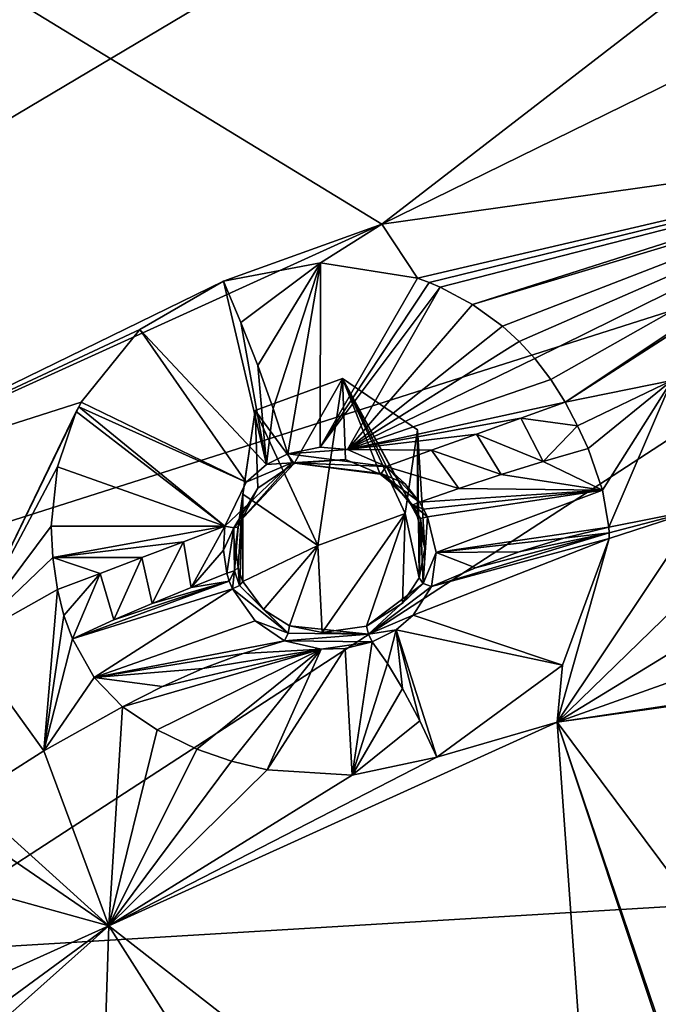
# Model space of a CAD drawing. Units: millimetres. Extents: x -189 to 52, y -411 to 302.
# Drawn here: x -52 to -45, y 217 to 228 of the extents above; entities that cross this region are included whole.
import ezdxf

# ---------------------------------------------------------------- set-up
doc = ezdxf.new("R2010")
doc.units = ezdxf.units.MM
doc.header["$LTSCALE"] = 8.749007
for name, color, linetype in [('1063', 7, 'CONTINUOUS'), ('314', 7, 'CONTINUOUS'), ('395', 7, 'CONTINUOUS'), ('396', 7, 'CONTINUOUS'), ('399', 7, 'CONTINUOUS'), ('513', 7, 'CONTINUOUS'), ('514', 7, 'CONTINUOUS'), ('515', 7, 'CONTINUOUS'), ('516', 7, 'CONTINUOUS'), ('517', 7, 'CONTINUOUS'), ('518', 7, 'CONTINUOUS'), ('519', 7, 'CONTINUOUS'), ('520', 7, 'CONTINUOUS'), ('600', 7, 'CONTINUOUS'), ('601', 7, 'CONTINUOUS'), ('634', 7, 'CONTINUOUS'), ('635', 7, 'CONTINUOUS'), ('636', 7, 'CONTINUOUS'), ('637', 7, 'CONTINUOUS'), ('638', 7, 'CONTINUOUS'), ('639', 7, 'CONTINUOUS'), ('640', 7, 'CONTINUOUS'), ('641', 7, 'CONTINUOUS'), ('642', 7, 'CONTINUOUS'), ('643', 7, 'CONTINUOUS'), ('98', 7, 'CONTINUOUS'), ('99', 7, 'CONTINUOUS')]:
    doc.layers.add(name, color=color, linetype=linetype)

msp = doc.modelspace()

# ---------------------------------------------------------------- linework, layer by layer
at = {"layer": '1063', "linetype": 'Continuous'}
for points in [[(-49.196, 223.755, -124.155), (-48.274, 224.095, -124.329), (-48.533, 222.329, -123.429), (-49.196, 223.755, -124.155)], [(-48.274, 224.095, -124.329), (-47.611, 222.669, -123.602), (-48.533, 222.329, -123.429), (-48.274, 224.095, -124.329)], [(-48.274, 224.095, -124.329), (-47.48, 223.553, -124.052), (-47.611, 222.669, -123.602), (-48.274, 224.095, -124.329)], [(-49.328, 222.871, -123.705), (-49.196, 223.755, -124.155), (-48.533, 222.329, -123.429), (-49.328, 222.871, -123.705)]]:
    msp.add_3dface(points, dxfattribs=at)
at = {"layer": '314', "linetype": 'Continuous'}
for points in [[(-52.822, 228.754, -127.52), (-40.75, 231.209, -128.771), (-47.857, 225.725, -126.429), (-52.822, 228.754, -127.52)], [(-40.75, 231.209, -128.771), (-40.75, 229.215, -127.966), (-47.857, 225.725, -126.429), (-40.75, 231.209, -128.771)], [(-40.75, 229.215, -127.966), (-40.75, 226.728, -126.94), (-47.857, 225.725, -126.429), (-40.75, 229.215, -127.966)], [(-54.269, 222.814, -124.946), (-52.822, 228.754, -127.52), (-47.857, 225.725, -126.429), (-54.269, 222.814, -124.946)], [(-46.003, 220.461, -124.19), (-40.75, 221.203, -124.567), (-43.204, 216.707, -122.53), (-46.003, 220.461, -124.19)], [(-46.003, 220.461, -124.19), (-45.559, 214.266, -121.361), (-50.742, 218.31, -123.093), (-46.003, 220.461, -124.19)], [(-45.559, 214.266, -121.361), (-46.003, 220.461, -124.19), (-41.76, 207.713, -118.216), (-45.559, 214.266, -121.361)], [(-41.76, 207.713, -118.216), (-46.003, 220.461, -124.19), (-43.929, 214.344, -121.422), (-41.76, 207.713, -118.216)], [(-43.929, 214.344, -121.422), (-46.003, 220.461, -124.19), (-43.204, 216.707, -122.53), (-43.929, 214.344, -121.422)], [(-50.742, 218.31, -123.093), (-50.915, 213.012, -120.621), (-54.503, 214.959, -121.386), (-50.742, 218.31, -123.093)], [(-48.651, 215.023, -121.645), (-50.915, 213.012, -120.621), (-50.742, 218.31, -123.093), (-48.651, 215.023, -121.645)], [(-45.559, 214.266, -121.361), (-48.651, 215.023, -121.645), (-50.742, 218.31, -123.093), (-45.559, 214.266, -121.361)]]:
    msp.add_3dface(points, dxfattribs=at)
at = {"layer": '395', "linetype": 'Continuous'}
for points in [[(-46.003, 220.461, -124.19), (-43.532, 222.864, -125.755), (-43.093, 222.241, -125.188), (-46.003, 220.461, -124.19)], [(-43.532, 222.864, -125.755), (-46.003, 220.461, -124.19), (-44.5, 222.715, -125.679), (-43.532, 222.864, -125.755)], [(-44.5, 222.715, -125.679), (-46.003, 220.461, -124.19), (-45.454, 222.404, -125.465), (-44.5, 222.715, -125.679)], [(-45.458, 222.523, -125.581), (-44.5, 222.715, -125.679), (-45.455, 222.464, -125.522), (-45.458, 222.523, -125.581)], [(-45.455, 222.464, -125.522), (-44.5, 222.715, -125.679), (-45.454, 222.404, -125.465), (-45.455, 222.464, -125.522)], [(-45.454, 222.404, -125.465), (-46.003, 220.461, -124.19), (-45.947, 221.064, -124.495), (-45.454, 222.404, -125.465)], [(-46.003, 220.461, -124.19), (-43.093, 222.241, -125.188), (-42.45, 221.727, -124.835), (-46.003, 220.461, -124.19)], [(-46.003, 220.461, -124.19), (-42.45, 221.727, -124.835), (-40.75, 221.248, -124.588), (-46.003, 220.461, -124.19)], [(-46.003, 220.461, -124.19), (-40.75, 221.248, -124.588), (-40.75, 221.226, -124.578), (-46.003, 220.461, -124.19)], [(-40.75, 221.203, -124.567), (-46.003, 220.461, -124.19), (-40.75, 221.226, -124.578), (-40.75, 221.203, -124.567)], [(-45.947, 221.064, -124.495), (-46.003, 220.461, -124.19), (-47.275, 220.092, -123.999), (-45.947, 221.064, -124.495)], [(-50.599, 220.625, -124.614), (-50.742, 218.31, -123.093), (-51.429, 220.158, -124.376), (-50.599, 220.625, -124.614)], [(-50.231, 220.381, -124.332), (-50.742, 218.31, -123.093), (-50.599, 220.625, -124.614), (-50.231, 220.381, -124.332)], [(-46.003, 220.461, -124.19), (-50.742, 218.31, -123.093), (-47.275, 220.092, -123.999), (-46.003, 220.461, -124.19)], [(-49.812, 220.179, -124.125), (-50.742, 218.31, -123.093), (-50.231, 220.381, -124.332), (-49.812, 220.179, -124.125)], [(-51.429, 220.158, -124.376), (-50.742, 218.31, -123.093), (-52.231, 219.653, -124.119), (-51.429, 220.158, -124.376)], [(-49.445, 220.049, -124.008), (-50.742, 218.31, -123.093), (-49.812, 220.179, -124.125), (-49.445, 220.049, -124.008)], [(-47.275, 220.092, -123.999), (-50.742, 218.31, -123.093), (-48.171, 219.903, -123.896), (-47.275, 220.092, -123.999)], [(-49.07, 219.958, -123.935), (-50.742, 218.31, -123.093), (-49.445, 220.049, -124.008), (-49.07, 219.958, -123.935)], [(-50.742, 218.31, -123.093), (-49.07, 219.958, -123.935), (-48.171, 219.903, -123.896), (-50.742, 218.31, -123.093)], [(-52.231, 219.653, -124.119), (-50.742, 218.31, -123.093), (-52.015, 219.179, -123.682), (-52.231, 219.653, -124.119)], [(-52.015, 219.179, -123.682), (-50.742, 218.31, -123.093), (-51.942, 218.641, -123.3), (-52.015, 219.179, -123.682)], [(-51.942, 218.641, -123.3), (-50.742, 218.31, -123.093), (-52.159, 217.671, -122.758), (-51.942, 218.641, -123.3)], [(-50.742, 218.31, -123.093), (-54.503, 214.959, -121.386), (-52.806, 216.799, -122.321), (-50.742, 218.31, -123.093)], [(-52.159, 217.671, -122.758), (-50.742, 218.31, -123.093), (-52.806, 216.799, -122.321), (-52.159, 217.671, -122.758)]]:
    msp.add_3dface(points, dxfattribs=at)
at = {"layer": '396', "linetype": 'Continuous'}
for points in [[(-47.857, 225.725, -126.429), (-40.75, 226.728, -126.94), (-47.481, 225.155, -126.236), (-47.857, 225.725, -126.429)], [(-47.481, 225.155, -126.236), (-40.75, 226.728, -126.94), (-47.359, 225.11, -126.23), (-47.481, 225.155, -126.236)], [(-40.75, 226.728, -126.94), (-47.242, 225.061, -126.222), (-47.359, 225.11, -126.23), (-40.75, 226.728, -126.94)], [(-47.242, 225.061, -126.222), (-40.75, 226.728, -126.94), (-46.898, 224.877, -126.197), (-47.242, 225.061, -126.222)], [(-40.75, 226.728, -126.94), (-41.779, 226.509, -126.85), (-46.898, 224.877, -126.197), (-40.75, 226.728, -126.94)], [(-46.898, 224.877, -126.197), (-41.779, 226.509, -126.85), (-46.583, 224.648, -126.173), (-46.898, 224.877, -126.197)], [(-46.583, 224.648, -126.173), (-41.779, 226.509, -126.85), (-46.406, 224.485, -126.16), (-46.583, 224.648, -126.173)], [(-46.406, 224.485, -126.16), (-41.779, 226.509, -126.85), (-46.241, 224.305, -126.15), (-46.406, 224.485, -126.16)], [(-46.241, 224.305, -126.15), (-41.779, 226.509, -126.85), (-46.072, 224.084, -126.145), (-46.241, 224.305, -126.15)], [(-46.072, 224.084, -126.145), (-41.779, 226.509, -126.85), (-45.921, 223.845, -126.148), (-46.072, 224.084, -126.145)], [(-41.779, 226.509, -126.85), (-42.672, 226.009, -126.671), (-45.921, 223.845, -126.148), (-41.779, 226.509, -126.85)], [(-45.921, 223.845, -126.148), (-42.672, 226.009, -126.671), (-44.794, 224.074, -126.264), (-45.921, 223.845, -126.148)], [(-54.269, 222.814, -124.946), (-47.857, 225.725, -126.429), (-49.533, 225.125, -126.128), (-54.269, 222.814, -124.946)], [(-49.533, 225.125, -126.128), (-47.857, 225.725, -126.429), (-48.507, 225.316, -126.243), (-49.533, 225.125, -126.128)], [(-48.507, 225.316, -126.243), (-47.857, 225.725, -126.429), (-47.481, 225.155, -126.236), (-48.507, 225.316, -126.243)], [(-50.415, 224.612, -125.884), (-54.269, 222.814, -124.946), (-49.533, 225.125, -126.128), (-50.415, 224.612, -125.884)], [(-51.037, 223.844, -125.568), (-54.269, 222.814, -124.946), (-50.415, 224.612, -125.884), (-51.037, 223.844, -125.568)], [(-52.265, 221.316, -124.859), (-54.269, 222.814, -124.946), (-51.037, 223.844, -125.568), (-52.265, 221.316, -124.859)], [(-51.062, 223.795, -125.55), (-52.265, 221.316, -124.859), (-51.037, 223.844, -125.568), (-51.062, 223.795, -125.55)], [(-51.087, 223.745, -125.532), (-52.265, 221.316, -124.859), (-51.062, 223.795, -125.55), (-51.087, 223.745, -125.532)], [(-51.287, 223.161, -125.347), (-52.265, 221.316, -124.859), (-51.087, 223.745, -125.532), (-51.287, 223.161, -125.347)], [(-51.353, 222.535, -125.207), (-52.265, 221.316, -124.859), (-51.287, 223.161, -125.347), (-51.353, 222.535, -125.207)], [(-51.336, 222.202, -125.162), (-52.265, 221.316, -124.859), (-51.353, 222.535, -125.207), (-51.336, 222.202, -125.162)], [(-51.286, 221.865, -125.139), (-52.265, 221.316, -124.859), (-51.336, 222.202, -125.162), (-51.286, 221.865, -125.139)]]:
    msp.add_3dface(points, dxfattribs=at)
at = {"layer": '399', "linetype": 'Continuous'}
for points in [[(-45.921, 223.845, -126.148), (-44.794, 224.074, -126.264), (-45.789, 223.595, -126.135), (-45.921, 223.845, -126.148)], [(-45.789, 223.595, -126.135), (-44.794, 224.074, -126.264), (-45.678, 223.355, -126.085), (-45.789, 223.595, -126.135)], [(-45.678, 223.355, -126.085), (-44.794, 224.074, -126.264), (-45.526, 222.915, -125.892), (-45.678, 223.355, -126.085)], [(-44.794, 224.074, -126.264), (-45.458, 222.523, -125.581), (-45.526, 222.915, -125.892), (-44.794, 224.074, -126.264)], [(-44.5, 222.715, -125.679), (-45.458, 222.523, -125.581), (-44.794, 224.074, -126.264), (-44.5, 222.715, -125.679)], [(-51.429, 220.158, -124.376), (-52.265, 221.316, -124.859), (-51.286, 221.865, -125.139), (-51.429, 220.158, -124.376)], [(-51.429, 220.158, -124.376), (-51.286, 221.865, -125.139), (-51.218, 221.591, -125.114), (-51.429, 220.158, -124.376)], [(-51.129, 221.343, -125.06), (-51.429, 220.158, -124.376), (-51.218, 221.591, -125.114), (-51.129, 221.343, -125.06)], [(-50.899, 220.935, -124.883), (-51.429, 220.158, -124.376), (-51.129, 221.343, -125.06), (-50.899, 220.935, -124.883)], [(-51.429, 220.158, -124.376), (-52.231, 219.653, -124.119), (-52.265, 221.316, -124.859), (-51.429, 220.158, -124.376)], [(-50.599, 220.625, -124.614), (-51.429, 220.158, -124.376), (-50.899, 220.935, -124.883), (-50.599, 220.625, -124.614)]]:
    msp.add_3dface(points, dxfattribs=at)
at = {"layer": '513', "linetype": 'Continuous'}
for points in [[(-49.533, 225.125, -126.128), (-48.507, 225.316, -126.243), (-49.347, 224.688, -125.996), (-49.533, 225.125, -126.128)], [(-49.347, 224.688, -125.996), (-48.507, 225.316, -126.243), (-49.169, 224.232, -125.946), (-49.347, 224.688, -125.996)], [(-49.169, 224.232, -125.946), (-48.507, 225.316, -126.243), (-49.006, 223.777, -125.974), (-49.169, 224.232, -125.946)], [(-49.006, 223.777, -125.974), (-48.507, 225.316, -126.243), (-48.85, 223.299, -126.081), (-49.006, 223.777, -125.974)], [(-48.85, 223.299, -126.081), (-48.507, 225.316, -126.243), (-48.511, 223.368, -126.127), (-48.85, 223.299, -126.081)], [(-48.507, 225.316, -126.243), (-47.481, 225.155, -126.236), (-48.511, 223.368, -126.127), (-48.507, 225.316, -126.243)], [(-47.481, 225.155, -126.236), (-47.359, 225.11, -126.23), (-48.511, 223.368, -126.127), (-47.481, 225.155, -126.236)], [(-47.359, 225.11, -126.23), (-47.242, 225.061, -126.222), (-48.511, 223.368, -126.127), (-47.359, 225.11, -126.23)], [(-48.511, 223.368, -126.127), (-47.242, 225.061, -126.222), (-48.222, 223.345, -126.144), (-48.511, 223.368, -126.127)], [(-47.242, 225.061, -126.222), (-46.898, 224.877, -126.197), (-48.222, 223.345, -126.144), (-47.242, 225.061, -126.222)], [(-46.898, 224.877, -126.197), (-46.583, 224.648, -126.173), (-48.222, 223.345, -126.144), (-46.898, 224.877, -126.197)], [(-46.583, 224.648, -126.173), (-46.406, 224.485, -126.16), (-48.222, 223.345, -126.144), (-46.583, 224.648, -126.173)], [(-46.406, 224.485, -126.16), (-46.241, 224.305, -126.15), (-48.222, 223.345, -126.144), (-46.406, 224.485, -126.16)], [(-46.241, 224.305, -126.15), (-46.072, 224.084, -126.145), (-48.222, 223.345, -126.144), (-46.241, 224.305, -126.15)], [(-46.072, 224.084, -126.145), (-45.921, 223.845, -126.148), (-48.222, 223.345, -126.144), (-46.072, 224.084, -126.145)], [(-45.921, 223.845, -126.148), (-46.388, 223.677, -126.105), (-48.222, 223.345, -126.144), (-45.921, 223.845, -126.148)], [(-46.388, 223.677, -126.105), (-46.856, 223.508, -126.089), (-48.222, 223.345, -126.144), (-46.388, 223.677, -126.105)], [(-48.222, 223.345, -126.144), (-46.856, 223.508, -126.089), (-47.332, 223.337, -126.101), (-48.222, 223.345, -126.144)], [(-47.813, 223.164, -126.141), (-48.222, 223.345, -126.144), (-47.332, 223.337, -126.101), (-47.813, 223.164, -126.141)]]:
    msp.add_3dface(points, dxfattribs=at)
at = {"layer": '514', "linetype": 'Continuous'}
for points in [[(-50.415, 224.612, -125.884), (-49.533, 225.125, -126.128), (-49.076, 223.185, -126.029), (-50.415, 224.612, -125.884)], [(-49.533, 225.125, -126.128), (-49.347, 224.688, -125.996), (-49.076, 223.185, -126.029), (-49.533, 225.125, -126.128)], [(-49.347, 224.688, -125.996), (-49.169, 224.232, -125.946), (-49.076, 223.185, -126.029), (-49.347, 224.688, -125.996)], [(-51.037, 223.844, -125.568), (-50.415, 224.612, -125.884), (-49.29, 222.998, -125.956), (-51.037, 223.844, -125.568)], [(-49.29, 222.998, -125.956), (-50.415, 224.612, -125.884), (-49.076, 223.185, -126.029), (-49.29, 222.998, -125.956)], [(-49.169, 224.232, -125.946), (-49.006, 223.777, -125.974), (-49.076, 223.185, -126.029), (-49.169, 224.232, -125.946)], [(-51.062, 223.795, -125.55), (-51.037, 223.844, -125.568), (-49.29, 222.998, -125.956), (-51.062, 223.795, -125.55)], [(-51.287, 223.161, -125.347), (-51.087, 223.745, -125.532), (-49.517, 222.535, -125.82), (-51.287, 223.161, -125.347)], [(-51.087, 223.745, -125.532), (-51.062, 223.795, -125.55), (-49.517, 222.535, -125.82), (-51.087, 223.745, -125.532)], [(-49.517, 222.535, -125.82), (-51.062, 223.795, -125.55), (-49.29, 222.998, -125.956), (-49.517, 222.535, -125.82)], [(-49.006, 223.777, -125.974), (-48.85, 223.299, -126.081), (-49.076, 223.185, -126.029), (-49.006, 223.777, -125.974)], [(-51.353, 222.535, -125.207), (-51.287, 223.161, -125.347), (-49.517, 222.535, -125.82), (-51.353, 222.535, -125.207)], [(-51.336, 222.202, -125.162), (-51.353, 222.535, -125.207), (-49.517, 222.535, -125.82), (-51.336, 222.202, -125.162)], [(-49.953, 222.369, -125.608), (-51.336, 222.202, -125.162), (-49.517, 222.535, -125.82), (-49.953, 222.369, -125.608)], [(-50.394, 222.202, -125.424), (-51.336, 222.202, -125.162), (-49.953, 222.369, -125.608), (-50.394, 222.202, -125.424)], [(-51.286, 221.865, -125.139), (-51.336, 222.202, -125.162), (-50.836, 222.035, -125.268), (-51.286, 221.865, -125.139)], [(-50.836, 222.035, -125.268), (-51.336, 222.202, -125.162), (-50.394, 222.202, -125.424), (-50.836, 222.035, -125.268)]]:
    msp.add_3dface(points, dxfattribs=at)
at = {"layer": '515', "linetype": 'Continuous'}
for points in [[(-48.887, 221.323, -125.308), (-48.499, 221.233, -125.227), (-49.323, 221.189, -125.092), (-48.887, 221.323, -125.308)], [(-48.171, 219.903, -123.896), (-49.07, 219.958, -123.935), (-48.245, 221.241, -125.22), (-48.171, 219.903, -123.896)], [(-48.245, 221.241, -125.22), (-49.07, 219.958, -123.935), (-48.499, 221.233, -125.227), (-48.245, 221.241, -125.22)], [(-47.96, 221.311, -125.252), (-48.171, 219.903, -123.896), (-48.245, 221.241, -125.22), (-47.96, 221.311, -125.252)], [(-47.799, 221.083, -124.843), (-48.171, 219.903, -123.896), (-47.96, 221.311, -125.252), (-47.799, 221.083, -124.843)], [(-50.231, 220.381, -124.332), (-50.599, 220.625, -124.614), (-48.499, 221.233, -125.227), (-50.231, 220.381, -124.332)], [(-50.599, 220.625, -124.614), (-50.177, 220.841, -124.747), (-48.499, 221.233, -125.227), (-50.599, 220.625, -124.614)], [(-49.812, 220.179, -124.125), (-50.231, 220.381, -124.332), (-48.499, 221.233, -125.227), (-49.812, 220.179, -124.125)], [(-50.177, 220.841, -124.747), (-49.751, 221.029, -124.906), (-48.499, 221.233, -125.227), (-50.177, 220.841, -124.747)], [(-49.445, 220.049, -124.008), (-49.812, 220.179, -124.125), (-48.499, 221.233, -125.227), (-49.445, 220.049, -124.008)], [(-48.499, 221.233, -125.227), (-49.751, 221.029, -124.906), (-49.323, 221.189, -125.092), (-48.499, 221.233, -125.227)], [(-49.07, 219.958, -123.935), (-49.445, 220.049, -124.008), (-48.499, 221.233, -125.227), (-49.07, 219.958, -123.935)], [(-47.638, 220.817, -124.509), (-48.171, 219.903, -123.896), (-47.799, 221.083, -124.843), (-47.638, 220.817, -124.509)], [(-47.457, 220.476, -124.216), (-48.171, 219.903, -123.896), (-47.638, 220.817, -124.509), (-47.457, 220.476, -124.216)], [(-47.275, 220.092, -123.999), (-48.171, 219.903, -123.896), (-47.457, 220.476, -124.216), (-47.275, 220.092, -123.999)]]:
    msp.add_3dface(points, dxfattribs=at)
at = {"layer": '516', "linetype": 'Continuous'}
for points in [[(-45.458, 222.523, -125.581), (-45.455, 222.464, -125.522), (-45.935, 222.406, -125.544), (-45.458, 222.523, -125.581)], [(-45.454, 222.404, -125.465), (-45.947, 221.064, -124.495), (-47.525, 221.592, -125.41), (-45.454, 222.404, -125.465)], [(-47.331, 221.897, -125.6), (-45.454, 222.404, -125.465), (-47.525, 221.592, -125.41), (-47.331, 221.897, -125.6)], [(-45.455, 222.464, -125.522), (-45.454, 222.404, -125.465), (-47.331, 221.897, -125.6), (-45.455, 222.464, -125.522)], [(-46.868, 222.095, -125.554), (-45.455, 222.464, -125.522), (-47.331, 221.897, -125.6), (-46.868, 222.095, -125.554)], [(-46.406, 222.263, -125.535), (-45.455, 222.464, -125.522), (-46.868, 222.095, -125.554), (-46.406, 222.263, -125.535)], [(-45.935, 222.406, -125.544), (-45.455, 222.464, -125.522), (-46.406, 222.263, -125.535), (-45.935, 222.406, -125.544)], [(-47.525, 221.592, -125.41), (-45.947, 221.064, -124.495), (-47.707, 221.439, -125.321), (-47.525, 221.592, -125.41)], [(-47.799, 221.083, -124.843), (-47.96, 221.311, -125.252), (-47.707, 221.439, -125.321), (-47.799, 221.083, -124.843)], [(-47.638, 220.817, -124.509), (-47.799, 221.083, -124.843), (-47.707, 221.439, -125.321), (-47.638, 220.817, -124.509)], [(-45.947, 221.064, -124.495), (-47.275, 220.092, -123.999), (-47.707, 221.439, -125.321), (-45.947, 221.064, -124.495)], [(-47.275, 220.092, -123.999), (-47.457, 220.476, -124.216), (-47.707, 221.439, -125.321), (-47.275, 220.092, -123.999)], [(-47.457, 220.476, -124.216), (-47.638, 220.817, -124.509), (-47.707, 221.439, -125.321), (-47.457, 220.476, -124.216)]]:
    msp.add_3dface(points, dxfattribs=at)
at = {"layer": '517', "linetype": 'Continuous'}
for points in [[(-49.496, 222.036, -125.651), (-49.47, 221.952, -125.617), (-49.872, 221.887, -125.49), (-49.496, 222.036, -125.651)], [(-49.437, 221.871, -125.583), (-51.129, 221.343, -125.06), (-49.47, 221.952, -125.617), (-49.437, 221.871, -125.583)], [(-49.47, 221.952, -125.617), (-51.129, 221.343, -125.06), (-50.689, 221.543, -125.187), (-49.47, 221.952, -125.617)], [(-50.899, 220.935, -124.883), (-51.129, 221.343, -125.06), (-49.437, 221.871, -125.583), (-50.899, 220.935, -124.883)], [(-49.197, 221.532, -125.431), (-50.899, 220.935, -124.883), (-49.437, 221.871, -125.583), (-49.197, 221.532, -125.431)], [(-50.286, 221.717, -125.326), (-49.47, 221.952, -125.617), (-50.689, 221.543, -125.187), (-50.286, 221.717, -125.326)], [(-49.872, 221.887, -125.49), (-49.47, 221.952, -125.617), (-50.286, 221.717, -125.326), (-49.872, 221.887, -125.49)], [(-48.887, 221.323, -125.308), (-50.899, 220.935, -124.883), (-49.197, 221.532, -125.431), (-48.887, 221.323, -125.308)], [(-50.899, 220.935, -124.883), (-48.887, 221.323, -125.308), (-49.323, 221.189, -125.092), (-50.899, 220.935, -124.883)], [(-49.751, 221.029, -124.906), (-50.899, 220.935, -124.883), (-49.323, 221.189, -125.092), (-49.751, 221.029, -124.906)], [(-50.899, 220.935, -124.883), (-49.751, 221.029, -124.906), (-50.177, 220.841, -124.747), (-50.899, 220.935, -124.883)], [(-50.599, 220.625, -124.614), (-50.899, 220.935, -124.883), (-50.177, 220.841, -124.747), (-50.599, 220.625, -124.614)]]:
    msp.add_3dface(points, dxfattribs=at)
at = {"layer": '518', "linetype": 'Continuous'}
for points in [[(-49.953, 222.369, -125.608), (-49.517, 222.535, -125.82), (-49.872, 221.887, -125.49), (-49.953, 222.369, -125.608)], [(-49.872, 221.887, -125.49), (-49.517, 222.535, -125.82), (-49.532, 222.279, -125.743), (-49.872, 221.887, -125.49)], [(-50.394, 222.202, -125.424), (-49.953, 222.369, -125.608), (-50.286, 221.717, -125.326), (-50.394, 222.202, -125.424)], [(-49.953, 222.369, -125.608), (-49.872, 221.887, -125.49), (-50.286, 221.717, -125.326), (-49.953, 222.369, -125.608)], [(-49.496, 222.036, -125.651), (-49.872, 221.887, -125.49), (-49.532, 222.279, -125.743), (-49.496, 222.036, -125.651)], [(-50.836, 222.035, -125.268), (-50.394, 222.202, -125.424), (-50.689, 221.543, -125.187), (-50.836, 222.035, -125.268)], [(-50.394, 222.202, -125.424), (-50.286, 221.717, -125.326), (-50.689, 221.543, -125.187), (-50.394, 222.202, -125.424)], [(-51.218, 221.591, -125.114), (-51.286, 221.865, -125.139), (-50.836, 222.035, -125.268), (-51.218, 221.591, -125.114)], [(-51.129, 221.343, -125.06), (-51.218, 221.591, -125.114), (-50.836, 222.035, -125.268), (-51.129, 221.343, -125.06)], [(-51.129, 221.343, -125.06), (-50.836, 222.035, -125.268), (-50.689, 221.543, -125.187), (-51.129, 221.343, -125.06)]]:
    msp.add_3dface(points, dxfattribs=at)
at = {"layer": '519', "linetype": 'Continuous'}
for points in [[(-45.678, 223.355, -126.085), (-45.526, 222.915, -125.892), (-46.154, 223.217, -126.04), (-45.678, 223.355, -126.085)], [(-46.154, 223.217, -126.04), (-45.526, 222.915, -125.892), (-46.595, 223.079, -126.02), (-46.154, 223.217, -126.04)], [(-46.595, 223.079, -126.02), (-45.526, 222.915, -125.892), (-47.044, 222.932, -126.021), (-46.595, 223.079, -126.02)], [(-47.044, 222.932, -126.021), (-45.526, 222.915, -125.892), (-47.46, 222.789, -126.034), (-47.044, 222.932, -126.021)], [(-47.46, 222.789, -126.034), (-45.526, 222.915, -125.892), (-47.416, 222.714, -126.004), (-47.46, 222.789, -126.034)], [(-47.416, 222.714, -126.004), (-45.526, 222.915, -125.892), (-47.375, 222.632, -125.971), (-47.416, 222.714, -126.004)], [(-47.375, 222.632, -125.971), (-45.526, 222.915, -125.892), (-47.283, 222.256, -125.8), (-47.375, 222.632, -125.971)], [(-45.526, 222.915, -125.892), (-45.458, 222.523, -125.581), (-47.283, 222.256, -125.8), (-45.526, 222.915, -125.892)], [(-45.458, 222.523, -125.581), (-45.935, 222.406, -125.544), (-47.283, 222.256, -125.8), (-45.458, 222.523, -125.581)], [(-45.935, 222.406, -125.544), (-46.406, 222.263, -125.535), (-47.283, 222.256, -125.8), (-45.935, 222.406, -125.544)], [(-46.868, 222.095, -125.554), (-47.331, 221.897, -125.6), (-47.283, 222.256, -125.8), (-46.868, 222.095, -125.554)], [(-46.406, 222.263, -125.535), (-46.868, 222.095, -125.554), (-47.283, 222.256, -125.8), (-46.406, 222.263, -125.535)]]:
    msp.add_3dface(points, dxfattribs=at)
at = {"layer": '520', "linetype": 'Continuous'}
for points in [[(-45.921, 223.845, -126.148), (-45.789, 223.595, -126.135), (-46.388, 223.677, -126.105), (-45.921, 223.845, -126.148)], [(-46.856, 223.508, -126.089), (-46.388, 223.677, -126.105), (-46.154, 223.217, -126.04), (-46.856, 223.508, -126.089)], [(-46.388, 223.677, -126.105), (-45.789, 223.595, -126.135), (-46.154, 223.217, -126.04), (-46.388, 223.677, -126.105)], [(-45.789, 223.595, -126.135), (-45.678, 223.355, -126.085), (-46.154, 223.217, -126.04), (-45.789, 223.595, -126.135)], [(-47.332, 223.337, -126.101), (-46.856, 223.508, -126.089), (-46.595, 223.079, -126.02), (-47.332, 223.337, -126.101)], [(-46.856, 223.508, -126.089), (-46.154, 223.217, -126.04), (-46.595, 223.079, -126.02), (-46.856, 223.508, -126.089)], [(-47.813, 223.164, -126.141), (-47.332, 223.337, -126.101), (-47.044, 222.932, -126.021), (-47.813, 223.164, -126.141)], [(-47.332, 223.337, -126.101), (-46.595, 223.079, -126.02), (-47.044, 222.932, -126.021), (-47.332, 223.337, -126.101)], [(-47.813, 223.164, -126.141), (-47.044, 222.932, -126.021), (-47.46, 222.789, -126.034), (-47.813, 223.164, -126.141)], [(-47.813, 223.164, -126.141), (-47.46, 222.789, -126.034), (-47.616, 222.986, -126.103), (-47.813, 223.164, -126.141)]]:
    msp.add_3dface(points, dxfattribs=at)
at = {"layer": '600', "linetype": 'Continuous'}
for points in [[(-49.196, 223.755, -124.155), (-48.786, 223.196, -125.945), (-48.274, 224.095, -124.329), (-49.196, 223.755, -124.155)], [(-48.786, 223.196, -125.945), (-48.24, 223.238, -126.001), (-48.274, 224.095, -124.329), (-48.786, 223.196, -125.945)], [(-47.48, 222.632, -125.86), (-47.48, 223.553, -124.052), (-48.274, 224.095, -124.329), (-47.48, 222.632, -125.86)], [(-47.516, 222.705, -125.889), (-47.48, 222.632, -125.86), (-48.274, 224.095, -124.329), (-47.516, 222.705, -125.889)], [(-47.556, 222.77, -125.915), (-47.516, 222.705, -125.889), (-48.274, 224.095, -124.329), (-47.556, 222.77, -125.915)], [(-47.699, 222.941, -125.973), (-47.556, 222.77, -125.915), (-48.274, 224.095, -124.329), (-47.699, 222.941, -125.973)], [(-47.875, 223.082, -126.003), (-47.699, 222.941, -125.973), (-48.274, 224.095, -124.329), (-47.875, 223.082, -126.003)], [(-48.24, 223.238, -126.001), (-47.875, 223.082, -126.003), (-48.274, 224.095, -124.329), (-48.24, 223.238, -126.001)], [(-49.378, 222.528, -125.72), (-49.17, 222.935, -125.837), (-49.196, 223.755, -124.155), (-49.378, 222.528, -125.72)], [(-49.328, 222.871, -123.705), (-49.378, 222.528, -125.72), (-49.196, 223.755, -124.155), (-49.328, 222.871, -123.705)], [(-49.17, 222.935, -125.837), (-48.786, 223.196, -125.945), (-49.196, 223.755, -124.155), (-49.17, 222.935, -125.837)], [(-49.404, 222.312, -125.653), (-49.378, 222.528, -125.72), (-49.328, 222.871, -123.705), (-49.404, 222.312, -125.653)], [(-49.378, 222.097, -125.572), (-49.404, 222.312, -125.653), (-49.328, 222.871, -123.705), (-49.378, 222.097, -125.572)], [(-49.356, 222.023, -125.542), (-49.378, 222.097, -125.572), (-49.328, 222.871, -123.705), (-49.356, 222.023, -125.542)], [(-49.328, 221.95, -125.512), (-49.356, 222.023, -125.542), (-49.328, 222.871, -123.705), (-49.328, 221.95, -125.512)]]:
    msp.add_3dface(points, dxfattribs=at)
at = {"layer": '601', "linetype": 'Continuous'}
for points in [[(-47.48, 223.553, -124.052), (-47.462, 221.987, -125.544), (-47.611, 222.669, -123.602), (-47.48, 223.553, -124.052)], [(-47.48, 223.553, -124.052), (-47.48, 222.632, -125.86), (-47.404, 222.297, -125.711), (-47.48, 223.553, -124.052)], [(-47.462, 221.987, -125.544), (-47.48, 223.553, -124.052), (-47.404, 222.297, -125.711), (-47.462, 221.987, -125.544)], [(-49.328, 221.95, -125.512), (-49.328, 222.871, -123.705), (-48.533, 222.329, -123.429), (-49.328, 221.95, -125.512)], [(-47.611, 222.669, -123.602), (-48.489, 221.409, -125.223), (-48.533, 222.329, -123.429), (-47.611, 222.669, -123.602)], [(-48.021, 221.478, -125.246), (-48.489, 221.409, -125.223), (-47.611, 222.669, -123.602), (-48.021, 221.478, -125.246)], [(-47.64, 221.721, -125.382), (-48.021, 221.478, -125.246), (-47.611, 222.669, -123.602), (-47.64, 221.721, -125.382)], [(-47.462, 221.987, -125.544), (-47.64, 221.721, -125.382), (-47.611, 222.669, -123.602), (-47.462, 221.987, -125.544)], [(-49.11, 221.652, -125.382), (-49.328, 221.95, -125.512), (-48.533, 222.329, -123.429), (-49.11, 221.652, -125.382)], [(-48.833, 221.481, -125.286), (-49.11, 221.652, -125.382), (-48.533, 222.329, -123.429), (-48.833, 221.481, -125.286)], [(-48.489, 221.409, -125.223), (-48.833, 221.481, -125.286), (-48.533, 222.329, -123.429), (-48.489, 221.409, -125.223)]]:
    msp.add_3dface(points, dxfattribs=at)
at = {"layer": '634', "linetype": 'Continuous'}
for points in [[(-47.813, 223.164, -126.141), (-47.616, 222.986, -126.103), (-47.865, 223.09, -126.101), (-47.813, 223.164, -126.141)], [(-47.699, 222.941, -125.973), (-47.875, 223.082, -126.003), (-47.865, 223.09, -126.101), (-47.699, 222.941, -125.973)], [(-47.616, 222.986, -126.103), (-47.46, 222.789, -126.034), (-47.865, 223.09, -126.101), (-47.616, 222.986, -126.103)], [(-47.865, 223.09, -126.101), (-47.46, 222.789, -126.034), (-47.529, 222.758, -125.995), (-47.865, 223.09, -126.101)], [(-47.699, 222.941, -125.973), (-47.865, 223.09, -126.101), (-47.529, 222.758, -125.995), (-47.699, 222.941, -125.973)], [(-47.556, 222.77, -125.915), (-47.699, 222.941, -125.973), (-47.529, 222.758, -125.995), (-47.556, 222.77, -125.915)]]:
    msp.add_3dface(points, dxfattribs=at)
at = {"layer": '635', "linetype": 'Continuous'}
for points in [[(-47.516, 222.705, -125.889), (-47.556, 222.77, -125.915), (-47.529, 222.758, -125.995), (-47.516, 222.705, -125.889)], [(-47.46, 222.789, -126.034), (-47.416, 222.714, -126.004), (-47.529, 222.758, -125.995), (-47.46, 222.789, -126.034)], [(-47.416, 222.714, -126.004), (-47.375, 222.632, -125.971), (-47.529, 222.758, -125.995), (-47.416, 222.714, -126.004)], [(-47.529, 222.758, -125.995), (-47.375, 222.632, -125.971), (-47.449, 222.614, -125.936), (-47.529, 222.758, -125.995)], [(-47.516, 222.705, -125.889), (-47.529, 222.758, -125.995), (-47.449, 222.614, -125.936), (-47.516, 222.705, -125.889)], [(-47.48, 222.632, -125.86), (-47.516, 222.705, -125.889), (-47.449, 222.614, -125.936), (-47.48, 222.632, -125.86)]]:
    msp.add_3dface(points, dxfattribs=at)
at = {"layer": '636', "linetype": 'Continuous'}
for points in [[(-47.404, 222.297, -125.711), (-47.48, 222.632, -125.86), (-47.449, 222.614, -125.936), (-47.404, 222.297, -125.711)], [(-47.462, 221.987, -125.544), (-47.404, 222.297, -125.711), (-47.449, 222.614, -125.936), (-47.462, 221.987, -125.544)], [(-47.462, 221.987, -125.544), (-47.449, 222.614, -125.936), (-47.421, 221.929, -125.609), (-47.462, 221.987, -125.544)], [(-47.449, 222.614, -125.936), (-47.375, 222.632, -125.971), (-47.421, 221.929, -125.609), (-47.449, 222.614, -125.936)], [(-47.375, 222.632, -125.971), (-47.283, 222.256, -125.8), (-47.421, 221.929, -125.609), (-47.375, 222.632, -125.971)], [(-47.283, 222.256, -125.8), (-47.331, 221.897, -125.6), (-47.421, 221.929, -125.609), (-47.283, 222.256, -125.8)]]:
    msp.add_3dface(points, dxfattribs=at)
at = {"layer": '637', "linetype": 'Continuous'}
for points in [[(-47.64, 221.721, -125.382), (-47.462, 221.987, -125.544), (-47.421, 221.929, -125.609), (-47.64, 221.721, -125.382)], [(-48.021, 221.478, -125.246), (-47.64, 221.721, -125.382), (-47.421, 221.929, -125.609), (-48.021, 221.478, -125.246)], [(-48.021, 221.478, -125.246), (-47.421, 221.929, -125.609), (-48, 221.393, -125.303), (-48.021, 221.478, -125.246)], [(-47.421, 221.929, -125.609), (-47.331, 221.897, -125.6), (-48, 221.393, -125.303), (-47.421, 221.929, -125.609)], [(-47.331, 221.897, -125.6), (-47.525, 221.592, -125.41), (-48, 221.393, -125.303), (-47.331, 221.897, -125.6)], [(-47.525, 221.592, -125.41), (-47.707, 221.439, -125.321), (-48, 221.393, -125.303), (-47.525, 221.592, -125.41)], [(-47.707, 221.439, -125.321), (-47.96, 221.311, -125.252), (-48, 221.393, -125.303), (-47.707, 221.439, -125.321)]]:
    msp.add_3dface(points, dxfattribs=at)
at = {"layer": '638', "linetype": 'Continuous'}
for points in [[(-48.833, 221.481, -125.286), (-48, 221.393, -125.303), (-48.846, 221.403, -125.341), (-48.833, 221.481, -125.286)], [(-48.833, 221.481, -125.286), (-48.489, 221.409, -125.223), (-48, 221.393, -125.303), (-48.833, 221.481, -125.286)], [(-48.489, 221.409, -125.223), (-48.021, 221.478, -125.246), (-48, 221.393, -125.303), (-48.489, 221.409, -125.223)], [(-48, 221.393, -125.303), (-48.887, 221.323, -125.308), (-48.846, 221.403, -125.341), (-48, 221.393, -125.303)], [(-47.96, 221.311, -125.252), (-48.887, 221.323, -125.308), (-48, 221.393, -125.303), (-47.96, 221.311, -125.252)], [(-47.96, 221.311, -125.252), (-48.499, 221.233, -125.227), (-48.887, 221.323, -125.308), (-47.96, 221.311, -125.252)], [(-47.96, 221.311, -125.252), (-48.245, 221.241, -125.22), (-48.499, 221.233, -125.227), (-47.96, 221.311, -125.252)]]:
    msp.add_3dface(points, dxfattribs=at)
at = {"layer": '639', "linetype": 'Continuous'}
for points in [[(-48.846, 221.403, -125.341), (-49.437, 221.871, -125.583), (-49.362, 221.908, -125.576), (-48.846, 221.403, -125.341)], [(-49.197, 221.532, -125.431), (-49.437, 221.871, -125.583), (-48.846, 221.403, -125.341), (-49.197, 221.532, -125.431)], [(-49.328, 221.95, -125.512), (-49.11, 221.652, -125.382), (-49.362, 221.908, -125.576), (-49.328, 221.95, -125.512)], [(-49.11, 221.652, -125.382), (-48.846, 221.403, -125.341), (-49.362, 221.908, -125.576), (-49.11, 221.652, -125.382)], [(-49.11, 221.652, -125.382), (-48.833, 221.481, -125.286), (-48.846, 221.403, -125.341), (-49.11, 221.652, -125.382)], [(-48.887, 221.323, -125.308), (-49.197, 221.532, -125.431), (-48.846, 221.403, -125.341), (-48.887, 221.323, -125.308)]]:
    msp.add_3dface(points, dxfattribs=at)
at = {"layer": '640', "linetype": 'Continuous'}
for points in [[(-49.378, 222.097, -125.572), (-49.362, 221.908, -125.576), (-49.415, 222.061, -125.64), (-49.378, 222.097, -125.572)], [(-49.378, 222.097, -125.572), (-49.356, 222.023, -125.542), (-49.362, 221.908, -125.576), (-49.378, 222.097, -125.572)], [(-49.47, 221.952, -125.617), (-49.496, 222.036, -125.651), (-49.415, 222.061, -125.64), (-49.47, 221.952, -125.617)], [(-49.437, 221.871, -125.583), (-49.47, 221.952, -125.617), (-49.415, 222.061, -125.64), (-49.437, 221.871, -125.583)], [(-49.362, 221.908, -125.576), (-49.437, 221.871, -125.583), (-49.415, 222.061, -125.64), (-49.362, 221.908, -125.576)], [(-49.356, 222.023, -125.542), (-49.328, 221.95, -125.512), (-49.362, 221.908, -125.576), (-49.356, 222.023, -125.542)]]:
    msp.add_3dface(points, dxfattribs=at)
at = {"layer": '641', "linetype": 'Continuous'}
for points in [[(-49.532, 222.279, -125.743), (-49.517, 222.535, -125.82), (-49.421, 222.515, -125.808), (-49.532, 222.279, -125.743)], [(-49.496, 222.036, -125.651), (-49.532, 222.279, -125.743), (-49.421, 222.515, -125.808), (-49.496, 222.036, -125.651)], [(-49.415, 222.061, -125.64), (-49.496, 222.036, -125.651), (-49.421, 222.515, -125.808), (-49.415, 222.061, -125.64)], [(-49.378, 222.528, -125.72), (-49.415, 222.061, -125.64), (-49.421, 222.515, -125.808), (-49.378, 222.528, -125.72)], [(-49.378, 222.528, -125.72), (-49.404, 222.312, -125.653), (-49.415, 222.061, -125.64), (-49.378, 222.528, -125.72)], [(-49.404, 222.312, -125.653), (-49.378, 222.097, -125.572), (-49.415, 222.061, -125.64), (-49.404, 222.312, -125.653)]]:
    msp.add_3dface(points, dxfattribs=at)
at = {"layer": '642', "linetype": 'Continuous'}
for points in [[(-49.076, 223.185, -126.029), (-48.85, 223.299, -126.081), (-48.809, 223.203, -126.05), (-49.076, 223.185, -126.029)], [(-49.517, 222.535, -125.82), (-49.29, 222.998, -125.956), (-48.809, 223.203, -126.05), (-49.517, 222.535, -125.82)], [(-49.421, 222.515, -125.808), (-49.517, 222.535, -125.82), (-48.809, 223.203, -126.05), (-49.421, 222.515, -125.808)], [(-48.786, 223.196, -125.945), (-49.421, 222.515, -125.808), (-48.809, 223.203, -126.05), (-48.786, 223.196, -125.945)], [(-48.786, 223.196, -125.945), (-49.17, 222.935, -125.837), (-49.421, 222.515, -125.808), (-48.786, 223.196, -125.945)], [(-49.29, 222.998, -125.956), (-49.076, 223.185, -126.029), (-48.809, 223.203, -126.05), (-49.29, 222.998, -125.956)], [(-49.17, 222.935, -125.837), (-49.378, 222.528, -125.72), (-49.421, 222.515, -125.808), (-49.17, 222.935, -125.837)]]:
    msp.add_3dface(points, dxfattribs=at)
at = {"layer": '643', "linetype": 'Continuous'}
for points in [[(-48.85, 223.299, -126.081), (-48.511, 223.368, -126.127), (-48.222, 223.345, -126.144), (-48.85, 223.299, -126.081)], [(-48.85, 223.299, -126.081), (-48.222, 223.345, -126.144), (-47.813, 223.164, -126.141), (-48.85, 223.299, -126.081)], [(-48.85, 223.299, -126.081), (-47.813, 223.164, -126.141), (-48.809, 223.203, -126.05), (-48.85, 223.299, -126.081)], [(-47.875, 223.082, -126.003), (-48.24, 223.238, -126.001), (-48.809, 223.203, -126.05), (-47.875, 223.082, -126.003)], [(-48.24, 223.238, -126.001), (-48.786, 223.196, -125.945), (-48.809, 223.203, -126.05), (-48.24, 223.238, -126.001)], [(-47.813, 223.164, -126.141), (-47.865, 223.09, -126.101), (-48.809, 223.203, -126.05), (-47.813, 223.164, -126.141)], [(-47.865, 223.09, -126.101), (-47.875, 223.082, -126.003), (-48.809, 223.203, -126.05), (-47.865, 223.09, -126.101)]]:
    msp.add_3dface(points, dxfattribs=at)
at = {"layer": '98', "linetype": 'Continuous'}
for points in [[(-40.75, 206.667, -83.533), (-40.75, 218.758, -91.828), (-53.2, 218.009, -91.741), (-40.75, 206.667, -83.533)], [(-64.845, 203.777, -84.283), (-40.75, 206.667, -83.533), (-53.2, 218.009, -91.741), (-64.845, 203.777, -84.283)]]:
    msp.add_3dface(points, dxfattribs=at)
at = {"layer": '99', "linetype": 'Continuous'}
for points in [[(-64.363, 234.27, -103.902), (-67.214, 217.675, -93.052), (-40.75, 233.407, -102.118), (-64.363, 234.27, -103.902)], [(-40.75, 233.407, -102.118), (-67.214, 217.675, -93.052), (-40.75, 226.098, -96.951), (-40.75, 233.407, -102.118)], [(-67.214, 217.675, -93.052), (-53.2, 218.009, -91.741), (-40.75, 226.098, -96.951), (-67.214, 217.675, -93.052)], [(-53.2, 218.009, -91.741), (-40.75, 218.758, -91.828), (-40.75, 226.098, -96.951), (-53.2, 218.009, -91.741)]]:
    msp.add_3dface(points, dxfattribs=at)

doc.saveas('drawing.dxf')
